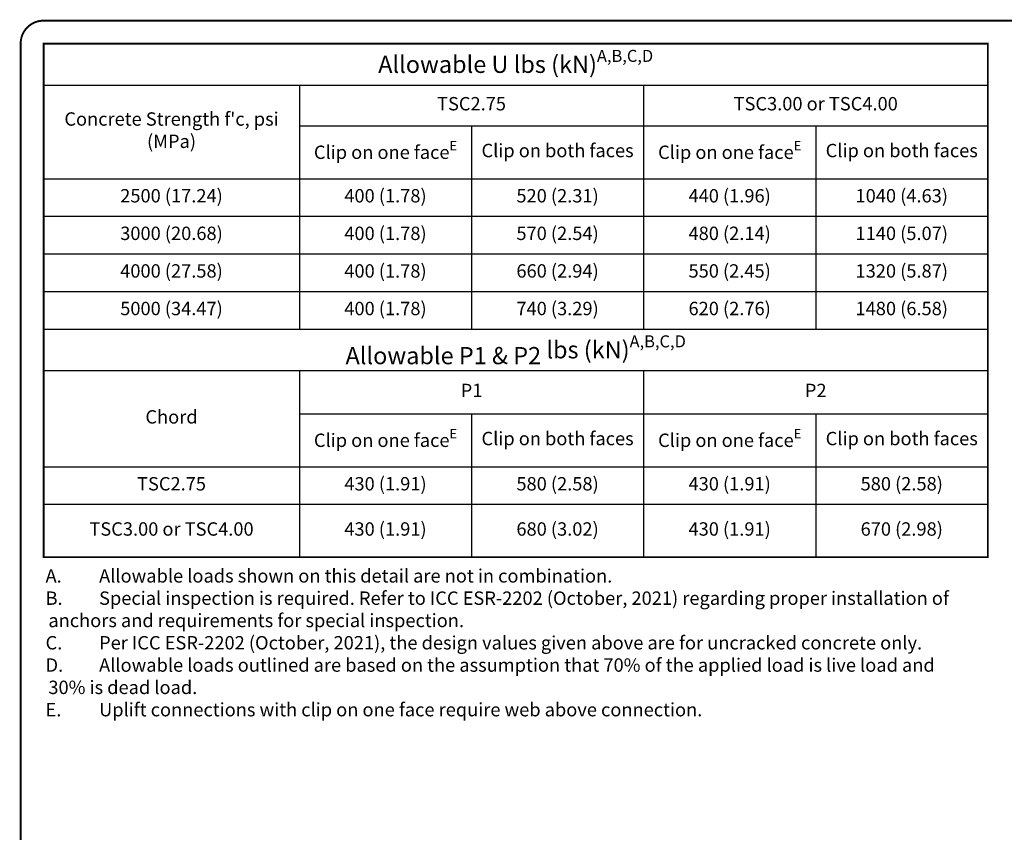
# Model space of a CAD drawing. Units: inches. Extents: x 0 to 11, y 0 to 8.5.
# Drawn here: x 0 to 5.1, y 4.2 to 8.5 of the extents above; entities that cross this region are included whole.
import ezdxf

# ---------------------------------------------------------------- set-up
doc = ezdxf.new("R2010")
doc.units = ezdxf.units.IN
doc.header["$LTSCALE"] = 0.2
doc.header["$MEASUREMENT"] = 0
doc.layers.get('0').update_dxf_attribs({"linetype": 'CONTINUOUS'})
doc.layers.add('BOR', color=7, linetype='CONTINUOUS')
doc.layers.add('DIM', color=7, linetype='CONTINUOUS')
doc.styles.add('ROMAND', font='romand.shx', dxfattribs={"height": 0.07})
doc.styles.add('TrusSteel', font='romand.shx', dxfattribs={"height": 0.07})

# ---------------------------------------------------------------- blocks, each defined once
blk = doc.blocks.new('*T8')
at = {"layer": 'DIM', "color": 0, "linetype": 'ByBlock', "lineweight": -2, "transparency": 16777216}
for p, q in [((0, 0), (4.937999571252422, 0)), ((0, 0), (0, -1.493809523809522)), ((4.937999571252422, 0), (4.937999571252422, -1.493809523809522)), ((0, -0.2171428571428571), (4.937999571252422, -0.2171428571428571)), ((1.337999571252421, -0.2171428571428571), (1.337999571252421, -1.493809523809522)), ((3.137999571252421, -0.2171428571428571), (3.137999571252421, -1.493809523809522)), ((1.337999571252421, -0.43047619047619), (4.937999571252422, -0.43047619047619)), ((2.237999571252421, -0.43047619047619), (2.237999571252421, -1.493809523809522)), ((4.037999571252421, -0.43047619047619), (4.037999571252421, -1.493809523809522)), ((0, -0.7071428571428564), (4.937999571252422, -0.7071428571428564)), ((0, -0.9038095238095227), (4.937999571252422, -0.9038095238095227)), ((0, -1.100476190476189), (4.937999571252422, -1.100476190476189)), ((0, -1.297142857142855), (4.937999571252422, -1.297142857142855)), ((0, -1.493809523809522), (4.937999571252422, -1.493809523809522))]:
    blk.add_line(p, q, dxfattribs=at)
at = {"layer": 'DIM', "color": 0, "transparency": 16777216, "attachment_point": 5}
for s, insert, char_height, width, style in [('\\A1;Allowable U lbs (kN){\\H0.7x;\\SA,B,C,D^ ;}', (2.468999785626211, -0.1085714285714285), 0.09, 4.917999571252422, 'ROMAND'), ('TSC2.75', (2.237999571252421, -0.3238095238095244), 0.07, 1.68, 'ROMAND'), ('TSC3.00 or TSC4.00', (4.037999571252421, -0.3238095238095244), 0.07, 1.68, 'ROMAND'), ("Concrete Strength f'c, psi (MPa)", (0.6689997856262105, -0.4621428571428581), 0.07, 1.217999571252421, 'ROMAND'), ('\\A1;Clip on one face{\\H0.7x;\\SE^ ;}', (1.787999571252421, -0.5688095238095237), 0.07, 0.81, 'TrusSteel'), ('\\A1;Clip on one face{\\H0.7x;\\SE^ ;}', (3.587999571252421, -0.5688095238095237), 0.07, 0.81, 'TrusSteel'), ('Clip on both faces', (2.687999571252421, -0.5688095238095237), 0.07, 0.81, 'TrusSteel'), ('Clip on both faces', (4.487999571252422, -0.5688095238095237), 0.07, 0.81, 'TrusSteel'), ('2500 (17.24)', (0.6689997856262105, -0.80547619047619), 0.07, 1.247999571252421, 'TrusSteel'), ('400 (1.78)', (1.787999571252421, -0.80547619047619), 0.07, 0.81, 'TrusSteel'), ('520 (2.31)', (2.687999571252421, -0.80547619047619), 0.07, 0.81, 'TrusSteel'), ('440 (1.96)', (3.587999571252421, -0.80547619047619), 0.07, 0.81, 'TrusSteel'), ('1040 (4.63)', (4.487999571252422, -0.80547619047619), 0.07, 0.81, 'TrusSteel'), ('3000 (20.68)', (0.6689997856262105, -1.002142857142855), 0.07, 1.247999571252421, 'TrusSteel'), ('400 (1.78)', (1.787999571252421, -1.002142857142855), 0.07, 0.81, 'TrusSteel'), ('570 (2.54)', (2.687999571252421, -1.002142857142855), 0.07, 0.81, 'TrusSteel'), ('480 (2.14)', (3.587999571252421, -1.002142857142855), 0.07, 0.81, 'TrusSteel'), ('1140 (5.07)', (4.487999571252422, -1.002142857142855), 0.07, 0.81, 'TrusSteel'), ('4000 (27.58)', (0.6689997856262105, -1.198809523809522), 0.07, 1.247999571252421, 'TrusSteel'), ('400 (1.78)', (1.787999571252421, -1.198809523809522), 0.07, 0.81, 'TrusSteel'), ('660 (2.94)', (2.687999571252421, -1.198809523809522), 0.07, 0.81, 'TrusSteel'), ('550 (2.45)', (3.587999571252421, -1.198809523809522), 0.07, 0.81, 'TrusSteel'), ('1320 (5.87)', (4.487999571252422, -1.198809523809522), 0.07, 0.81, 'TrusSteel'), ('5000 (34.47)', (0.6689997856262105, -1.395476190476188), 0.07, 1.247999571252421, 'TrusSteel'), ('400 (1.78)', (1.787999571252421, -1.395476190476188), 0.07, 0.81, 'TrusSteel'), ('740 (3.29)', (2.687999571252421, -1.395476190476188), 0.07, 0.81, 'TrusSteel'), ('620 (2.76)', (3.587999571252421, -1.395476190476188), 0.07, 0.81, 'TrusSteel'), ('1480 (6.58)', (4.487999571252422, -1.395476190476188), 0.07, 0.81, 'TrusSteel')]:
    blk.add_mtext(s, dxfattribs=dict(at, insert=insert, char_height=char_height, width=width, style=style))
blk = doc.blocks.new('*T9')
at = {"layer": 'DIM', "color": 0, "linetype": 'ByBlock', "lineweight": -2, "transparency": 16777216}
for p, q in [((0, 0), (4.937999571252422, 0)), ((0, 0), (0, -1.193809523809523)), ((4.937999571252422, 0), (4.937999571252422, -1.193809523809523)), ((0, -0.2171428571428571), (4.937999571252422, -0.2171428571428571)), ((1.337999571252421, -0.2171428571428571), (1.337999571252421, -1.193809523809523)), ((3.137999571252421, -0.2171428571428571), (3.137999571252421, -1.193809523809523)), ((1.337999571252421, -0.4438095238095237), (4.937999571252422, -0.4438095238095237)), ((2.237999571252421, -0.4438095238095237), (2.237999571252421, -1.193809523809523)), ((4.037999571252421, -0.4438095238095237), (4.037999571252421, -1.193809523809523)), ((0, -0.72047619047619), (4.937999571252422, -0.72047619047619)), ((0, -0.9171428571428564), (4.937999571252422, -0.9171428571428564)), ((0, -1.193809523809523), (4.937999571252422, -1.193809523809523))]:
    blk.add_line(p, q, dxfattribs=at)
at = {"layer": 'DIM', "color": 0, "transparency": 16777216, "attachment_point": 5}
for s, insert, char_height, width, style in [('Allowable P1 & P2{\\A1; lbs (kN)\\H0.7x;\\SA,B,C,D^ ;}', (2.468999785626211, -0.1085714285714285), 0.09, 4.857999571252422, 'ROMAND'), ('P1', (2.237999571252421, -0.3304761904761895), 0.07, 1.68, 'ROMAND'), ('P2', (4.037999571252421, -0.3304761904761895), 0.07, 1.68, 'ROMAND'), ('Chord', (0.6689997856262105, -0.4688095238095231), 0.07, 1.217999571252421, 'ROMAND'), ('\\A1;Clip on one face{\\H0.7x;\\SE^ ;}', (1.787999571252421, -0.5821428571428564), 0.07, 0.81, 'TrusSteel'), ('Clip on both faces', (2.687999571252421, -0.5821428571428564), 0.07, 0.81, 'TrusSteel'), ('\\A1;Clip on one face{\\H0.7x;\\SE^ ;}', (3.587999571252421, -0.5821428571428564), 0.07, 0.81, 'TrusSteel'), ('Clip on both faces', (4.487999571252422, -0.5821428571428564), 0.07, 0.81, 'TrusSteel'), ('430 (1.91)', (1.787999571252421, -0.8188095238095237), 0.07, 0.81, 'TrusSteel'), ('580 (2.58)', (2.687999571252421, -0.8188095238095237), 0.07, 0.81, 'TrusSteel'), ('430 (1.91)', (3.587999571252421, -0.8188095238095237), 0.07, 0.81, 'TrusSteel'), ('580 (2.58)', (4.487999571252422, -0.8188095238095237), 0.07, 0.81, 'TrusSteel'), ('TSC2.75', (0.6689997856262105, -0.8188095238095237), 0.07, 1.247999571252421, 'TrusSteel'), ('TSC3.00 or TSC4.00', (0.6689997856262105, -1.05547619047619), 0.07, 1.247999571252421, 'TrusSteel'), ('430 (1.91)', (1.787999571252421, -1.05547619047619), 0.07, 0.81, 'TrusSteel'), ('680 (3.02)', (2.687999571252421, -1.05547619047619), 0.07, 0.81, 'TrusSteel'), ('430 (1.91)', (3.587999571252421, -1.05547619047619), 0.07, 0.81, 'TrusSteel'), ('670 (2.98)', (4.487999571252422, -1.05547619047619), 0.07, 0.81, 'TrusSteel')]:
    blk.add_mtext(s, dxfattribs=dict(at, insert=insert, char_height=char_height, width=width, style=style))

msp = doc.modelspace()

# ---------------------------------------------------------------- linework, layer by layer
at = {"layer": 'BOR', "const_width": 0.01}
msp.add_lwpolyline([(0.1249999980784081, 1.495000014965798), (10.87499999807841, 1.495000014965798, 0.414213562373095), (10.99499999807841, 1.615000014965797), (10.99499999807841, 8.3750000149658, 0.414213562373095), (10.87499999807841, 8.495000014965798), (0.1249999980784081, 8.495000014965798, 0.414213562373095), (0.004999998078408896, 8.3750000149658), (0.004999998078408896, 1.615000014965797, 0.414213562373095)], format="xyb", close=True, dxfattribs=at)
msp.add_lwpolyline([(0.1249999980784077, 8.375000014965801), (5.062999569330829, 8.375000014965803), (5.062999569330829, 5.687380967346757), (0.1249999980784081, 5.687380967346757)], close=True, dxfattribs=at)

# ---------------------------------------------------------------- block references
for name, p in [('*T8', (0.1249999980784077, 8.375000014965801)), ('*T9', (0.1249999980784077, 6.881190491156279))]:
    msp.add_blockref(name, p)

# ---------------------------------------------------------------- texts
at = {"layer": 'DIM', "insert": (0.1352517172602731, 5.624530432939396), "char_height": 0.07, "width": 4.827535712556305, "attachment_point": 1, "style": 'ROMAND'}
msp.add_mtext('\\pi-0.21,l0.21,t0.21;A.^IAllowable loads shown on this detail are not in combination.\\PB.^ISpecial inspection is required. Refer to ICC ESR-2202 (October, 2021) regarding proper installation of anchors and requirements for special inspection. \\PC.^IPer ICC ESR-2202 (October, 2021), the design values given above are for uncracked concrete only.\\PD.^IAllowable loads outlined are based on the assumption that 70% of the applied load is live load and 30% is dead load.\\PE.^IUplift connections with clip on one face require web above connection.', dxfattribs=at)

doc.saveas('drawing.dxf')
